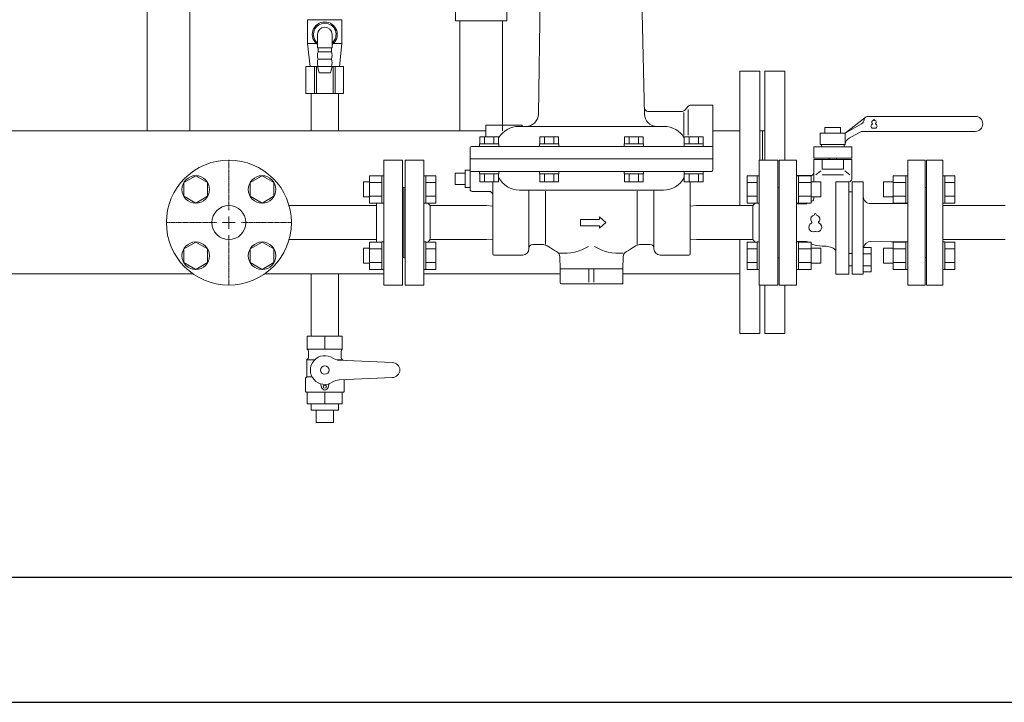
# Model space of a CAD drawing. Units: millimetres. Extents: x 3682 to 16092, y 2750 to 10075.
# Drawn here: x 4652 to 5439, y 2750 to 3296 of the extents above; entities that cross this region are included whole.
import ezdxf

# ---------------------------------------------------------------- set-up
doc = ezdxf.new("R2010")
doc.units = ezdxf.units.MM
doc.linetypes.add('CENTER2', pattern=[1.125, 0.75, -0.125, 0.125, -0.125])
doc.linetypes.add('実線', pattern=[0])
for name, color, linetype in [('0001_01', 7, 'Continuous'), ('CSLAYER17', 7, 'Continuous'), ('HI_VB', 7, 'Continuous'), ('ガス管', 7, 'Continuous')]:
    doc.layers.add(name, color=color, linetype=linetype)
doc.layers.add('図面枠', color=7, linetype='Continuous', lineweight=50)

msp = doc.modelspace()

# ---------------------------------------------------------------- linework, layer by layer
at = {"color": 6, "linetype": 'Continuous', "lineweight": 9}
for p, q in [((4783.1, 3165.38), (4792.6, 3170.86)), ((4792.6, 3170.86), (4802.1, 3165.38)), ((4836.14, 3165.38), (4845.64, 3170.86)), ((4845.64, 3170.86), (4855.14, 3165.38)), ((4783.1, 3154.41), (4783.1, 3165.38)), ((4802.1, 3165.38), (4802.1, 3154.41)), ((4836.14, 3154.41), (4836.14, 3165.38)), ((4855.14, 3165.38), (4855.14, 3154.41)), ((4792.6, 3148.92), (4783.1, 3154.41)), ((4802.1, 3154.41), (4792.6, 3148.92)), ((4845.64, 3148.92), (4836.14, 3154.41)), ((4855.14, 3154.41), (4845.64, 3148.92)), ((4783.1, 3112.34), (4792.6, 3117.83)), ((4783.1, 3101.37), (4783.1, 3112.34)), ((4792.6, 3117.83), (4802.1, 3112.34)), ((4802.1, 3112.34), (4802.1, 3101.37)), ((4836.14, 3112.34), (4845.64, 3117.83)), ((4836.14, 3101.37), (4836.14, 3112.34)), ((4845.64, 3117.83), (4855.14, 3112.34)), ((4855.14, 3112.34), (4855.14, 3101.37)), ((4792.6, 3095.89), (4783.1, 3101.37)), ((4802.1, 3101.37), (4792.6, 3095.89)), ((4845.64, 3095.89), (4836.14, 3101.37)), ((4855.14, 3101.37), (4845.64, 3095.89))]:
    msp.add_line(p, q, dxfattribs=at)
for centre, radius in [((4792.6, 3159.89), 11), ((4845.64, 3159.89), 11), ((4819.12, 3133.38), 13.6), ((4792.6, 3106.86), 11), ((4845.64, 3106.86), 11)]:
    msp.add_circle(centre, radius, dxfattribs=at)
at = {"layer": '0001_01', "color": 3, "linetype": 'Continuous', "lineweight": 9}
for p, q in [((5068.58, 3343.4), (5066.76, 3220.23)), ((5148.91, 3343.4), (5151.42, 3220.23)), ((5181.69, 3222.38), (5154.31, 3222.38)), ((5182.95, 3221.39), (5182.95, 3203.43)), ((5184.02, 3223.49), (5186.56, 3226.63)), ((5186.52, 3223.94), (5186.52, 3203.43)), ((5206.12, 3227.38), (5188.12, 3227.38)), ((5206.12, 3227.38), (5206.12, 3175.38)), ((5024.62, 3211.38), (5024.62, 3201.88)), ((5053.62, 3211.38), (5024.62, 3211.38)), ((5051.12, 3210.38), (5161.47, 3210.38)), ((5053.62, 3211.38), (5053.62, 3210.38)), ((5167.12, 3210.38), (5161.47, 3210.38)), ((5034.86, 3201.88), (5019.85, 3201.88)), ((5019.85, 3196.38), (5019.85, 3201.88)), ((5023.6, 3196.38), (5023.6, 3201.88)), ((5031.11, 3196.38), (5031.11, 3201.88)), ((5034.86, 3196.38), (5034.86, 3201.88)), ((5082.76, 3201.88), (5067.75, 3201.88)), ((5067.75, 3196.38), (5067.75, 3201.88)), ((5071.5, 3196.38), (5071.5, 3201.88)), ((5079, 3196.38), (5079, 3201.88)), ((5082.76, 3196.38), (5082.76, 3201.88)), ((5150.49, 3201.88), (5135.48, 3201.88)), ((5135.48, 3196.38), (5135.48, 3201.88)), ((5139.23, 3196.38), (5139.23, 3201.88)), ((5146.74, 3196.38), (5146.74, 3201.88)), ((5150.49, 3196.38), (5150.49, 3201.88)), ((5198.39, 3201.88), (5183.38, 3201.88)), ((5183.38, 3196.38), (5183.38, 3201.88)), ((5187.13, 3196.38), (5187.13, 3201.88)), ((5194.63, 3196.38), (5194.63, 3201.88)), ((5198.39, 3196.38), (5198.39, 3201.88)), ((5012.12, 3193.38), (5012.12, 3159.88)), ((5013.12, 3194.38), (5205.12, 3194.38)), ((5035.06, 3196.38), (5019.66, 3196.38)), ((5019.66, 3196.38), (5019.66, 3194.38)), ((5034.86, 3196.38), (5019.85, 3196.38)), ((5035.06, 3194.38), (5021.4, 3194.38)), ((5035.06, 3196.38), (5035.06, 3194.38)), ((5082.95, 3196.38), (5067.55, 3196.38)), ((5067.55, 3196.38), (5067.55, 3194.38)), ((5082.76, 3196.38), (5067.75, 3196.38)), ((5082.95, 3194.38), (5069.3, 3194.38)), ((5082.95, 3196.38), (5082.95, 3194.38)), ((5150.69, 3196.38), (5135.29, 3196.38)), ((5135.29, 3196.38), (5135.29, 3194.38)), ((5150.49, 3196.38), (5135.48, 3196.38)), ((5150.69, 3194.38), (5137.04, 3194.38)), ((5150.69, 3196.38), (5150.69, 3194.38)), ((5198.58, 3196.38), (5183.18, 3196.38)), ((5183.18, 3196.38), (5183.18, 3194.38)), ((5198.39, 3196.38), (5183.38, 3196.38)), ((5198.58, 3194.38), (5184.93, 3194.38)), ((5198.58, 3196.38), (5198.58, 3194.38)), ((4975.12, 3183.38), (4960.12, 3183.38)), ((4960.12, 3183.38), (4960.12, 3083.38)), ((4975.12, 3183.38), (4975.12, 3083.38)), ((5206.12, 3184.38), (5012.12, 3184.38)), ((5243.12, 3183.38), (5258.12, 3183.38)), ((5243.12, 3083.38), (5243.12, 3183.38)), ((5258.12, 3183.38), (5258.12, 3083.38)), ((5377.12, 3083.38), (5377.12, 3183.38)), ((5377.12, 3183.38), (5390.12, 3183.38)), ((5390.12, 3083.38), (5390.12, 3183.38)), ((5008.12, 3175.38), (5012.12, 3175.24)), ((5008.12, 3175.38), (5008.12, 3161.38)), ((5205.12, 3174.38), (5012.12, 3174.38)), ((5035.06, 3174.38), (5019.66, 3174.38)), ((5019.66, 3172.38), (5019.66, 3174.38)), ((5035.06, 3172.38), (5035.06, 3174.38)), ((5082.95, 3174.38), (5067.55, 3174.38)), ((5067.55, 3172.38), (5067.55, 3174.38)), ((5082.95, 3172.38), (5082.95, 3174.38)), ((5150.69, 3174.38), (5135.29, 3174.38)), ((5135.29, 3172.38), (5135.29, 3174.38)), ((5150.69, 3172.38), (5150.69, 3174.38)), ((5198.58, 3174.38), (5183.18, 3174.38)), ((5183.18, 3172.38), (5183.18, 3174.38)), ((5198.58, 3172.38), (5198.58, 3174.38)), ((5008.12, 3172.88), (5000.12, 3172.88)), ((5000.12, 3172.88), (5000.12, 3163.88)), ((5035.06, 3172.38), (5019.66, 3172.38)), ((5034.86, 3172.38), (5019.85, 3172.38)), ((5019.85, 3172.38), (5019.85, 3165.88)), ((5034.86, 3165.88), (5019.85, 3165.88)), ((5023.6, 3172.38), (5023.6, 3165.88)), ((5030.12, 3165.88), (5030.12, 3108.38)), ((5031.11, 3172.38), (5031.11, 3165.88)), ((5034.86, 3172.38), (5034.86, 3165.88)), ((5082.95, 3172.38), (5067.55, 3172.38)), ((5082.76, 3172.38), (5067.75, 3172.38)), ((5067.75, 3172.38), (5067.75, 3165.88)), ((5082.76, 3165.88), (5067.75, 3165.88)), ((5071.5, 3172.38), (5071.5, 3165.88)), ((5079, 3172.38), (5079, 3165.88)), ((5082.76, 3172.38), (5082.76, 3165.88)), ((5150.69, 3172.38), (5135.29, 3172.38)), ((5150.49, 3172.38), (5135.48, 3172.38)), ((5135.48, 3172.38), (5135.48, 3165.88)), ((5150.49, 3165.88), (5135.48, 3165.88)), ((5139.23, 3172.38), (5139.23, 3165.88)), ((5146.74, 3172.38), (5146.74, 3165.88)), ((5150.49, 3172.38), (5150.49, 3165.88)), ((5198.58, 3172.38), (5183.18, 3172.38)), ((5198.39, 3172.38), (5183.38, 3172.38)), ((5183.38, 3172.38), (5183.38, 3165.88)), ((5198.39, 3165.88), (5183.38, 3165.88)), ((5187.13, 3172.38), (5187.13, 3165.88)), ((5188.12, 3165.88), (5188.12, 3108.38)), ((5194.63, 3172.38), (5194.63, 3165.88)), ((5198.39, 3172.38), (5198.39, 3165.88)), ((5233.52, 3170.86), (5233.52, 3148.92)), ((5241.52, 3170.86), (5233.52, 3170.86)), ((5241.52, 3170.89), (5241.52, 3148.89)), ((5241.52, 3170.89), (5243.12, 3170.89)), ((5273.12, 3170.89), (5274.72, 3170.89)), ((5273.12, 3170.89), (5273.12, 3148.89)), ((5274.72, 3148.89), (5274.72, 3170.89)), ((5284.72, 3170.86), (5274.72, 3170.86)), ((5284.72, 3148.92), (5284.72, 3170.86)), ((5284.72, 3165.89), (5292.52, 3165.89)), ((5292.52, 3153.89), (5292.52, 3165.89)), ((5342.72, 3165.89), (5342.72, 3153.89)), ((5350.52, 3165.89), (5342.72, 3165.89)), ((5350.52, 3170.86), (5350.52, 3148.92)), ((5350.52, 3170.86), (5360.52, 3170.86)), ((5360.52, 3170.89), (5360.52, 3148.89)), ((5362.12, 3170.89), (5360.52, 3170.89)), ((5362.12, 3148.89), (5362.12, 3170.89)), ((5391.72, 3170.89), (5390.12, 3170.89)), ((5390.12, 3148.89), (5390.12, 3170.89)), ((5391.72, 3170.89), (5391.72, 3148.89)), ((5391.72, 3170.86), (5399.72, 3170.86)), ((5399.72, 3170.86), (5399.72, 3148.92)), ((4959.12, 3161.38), (4959.12, 3105.38)), ((5008.12, 3163.88), (5000.12, 3163.88)), ((5008.12, 3161.38), (5012.12, 3161.52)), ((5027.12, 3158.38), (5013.62, 3158.38)), ((5051.62, 3159.38), (5166.62, 3159.38)), ((5059.12, 3112.38), (5059.12, 3159.38)), ((5072.46, 3115.88), (5072.46, 3158.41)), ((5145.78, 3115.88), (5145.78, 3158.41)), ((5159.12, 3112.38), (5159.12, 3159.38)), ((5241.52, 3165.38), (5233.52, 3165.38)), ((5259.12, 3105.38), (5259.12, 3161.38)), ((5284.72, 3165.38), (5274.72, 3165.38)), ((5350.52, 3165.38), (5360.52, 3165.38)), ((5376.12, 3161.38), (5376.12, 3105.38)), ((5377.12, 3161.38), (5376.12, 3161.38)), ((5391.72, 3165.38), (5399.72, 3165.38)), ((5241.52, 3154.41), (5233.52, 3154.41)), ((5284.72, 3154.41), (5274.72, 3154.41)), ((5284.72, 3153.89), (5292.52, 3153.89)), ((5350.52, 3153.89), (5342.72, 3153.89)), ((5350.52, 3154.41), (5360.52, 3154.41)), ((5391.72, 3154.41), (5399.72, 3154.41)), ((4980.12, 3146.98), (4978.17, 3148.92)), ((5025.12, 3146.98), (4980.12, 3146.98)), ((4980.12, 3146.98), (4980.12, 3119.78)), ((5030.12, 3146.6), (5025.12, 3146.98)), ((5188.12, 3146.6), (5193.12, 3146.98)), ((5193.12, 3146.98), (5238.12, 3146.98)), ((5241.52, 3148.92), (5233.52, 3148.92)), ((5238.12, 3146.98), (5240.07, 3148.92)), ((5238.12, 3119.78), (5238.12, 3146.98)), ((5241.52, 3148.89), (5243.12, 3148.89)), ((5273.12, 3148.89), (5274.72, 3148.89)), ((5284.72, 3148.92), (5274.72, 3148.92)), ((5350.52, 3148.92), (5360.52, 3148.92)), ((5362.12, 3148.89), (5360.52, 3148.89)), ((5391.72, 3148.89), (5390.12, 3148.89)), ((5391.72, 3148.92), (5399.72, 3148.92)), ((5100.48, 3135.88), (5115.53, 3135.88)), ((5100.48, 3135.88), (5100.48, 3130.88)), ((5115.53, 3135.88), (5115.53, 3137.92)), ((5115.53, 3137.92), (5120.65, 3133.38)), ((5100.48, 3130.88), (5115.53, 3130.88)), ((5115.53, 3128.83), (5120.65, 3133.38)), ((5115.53, 3130.88), (5115.53, 3128.83)), ((4980.12, 3119.78), (4978.17, 3117.83)), ((5025.12, 3119.78), (4980.12, 3119.78)), ((5025.12, 3119.78), (5030.12, 3120.16)), ((5193.12, 3119.78), (5188.12, 3120.16)), ((5193.12, 3119.78), (5238.12, 3119.78)), ((5238.12, 3119.78), (5240.07, 3117.83)), ((4975.12, 3117.86), (4975.12, 3095.86)), ((5062.12, 3115.88), (5069.2, 3115.88)), ((5156.12, 3115.88), (5149.04, 3115.88)), ((5233.52, 3095.89), (5233.52, 3117.83)), ((5241.52, 3117.83), (5233.52, 3117.83)), ((5241.52, 3112.34), (5233.52, 3112.34)), ((5241.52, 3095.86), (5241.52, 3117.86)), ((5241.52, 3117.86), (5243.12, 3117.86)), ((5243.12, 3117.86), (5243.12, 3095.86)), ((5273.12, 3117.86), (5274.72, 3117.86)), ((5273.12, 3117.86), (5273.12, 3095.86)), ((5274.72, 3095.86), (5274.72, 3117.86)), ((5284.72, 3117.83), (5274.72, 3117.83)), ((5284.72, 3112.34), (5274.72, 3112.34)), ((5284.72, 3095.89), (5284.72, 3117.83)), ((5284.72, 3112.86), (5292.52, 3112.86)), ((5292.52, 3100.86), (5292.52, 3112.86)), ((5342.72, 3112.86), (5342.72, 3100.86)), ((5350.52, 3112.86), (5342.72, 3112.86)), ((5350.52, 3117.83), (5350.52, 3095.89)), ((5350.52, 3117.83), (5360.52, 3117.83)), ((5350.52, 3112.34), (5360.52, 3112.34)), ((5360.52, 3117.86), (5360.52, 3095.86)), ((5362.12, 3117.86), (5360.52, 3117.86)), ((5362.12, 3095.86), (5362.12, 3117.86)), ((5391.72, 3117.86), (5390.12, 3117.86)), ((5391.72, 3095.86), (5391.72, 3117.86)), ((5391.72, 3117.83), (5399.72, 3117.83)), ((5391.72, 3112.34), (5399.72, 3112.34)), ((5399.72, 3095.89), (5399.72, 3117.83)), ((5031.12, 3107.38), (5054.12, 3107.38)), ((5084.12, 3096.38), (5083.78, 3106.06)), ((5134.12, 3096.38), (5134.46, 3106.06)), ((5187.12, 3107.38), (5164.12, 3107.38)), ((5377.12, 3105.38), (5376.12, 3105.38)), ((5084.12, 3085.38), (5084.12, 3096.38)), ((5084.12, 3096.38), (5134.12, 3096.38)), ((5107.12, 3096.38), (5107.12, 3085.68)), ((5111.12, 3096.38), (5111.12, 3085.68)), ((5134.12, 3084.38), (5134.12, 3096.38)), ((5241.52, 3101.37), (5233.52, 3101.37)), ((5241.52, 3095.89), (5233.52, 3095.89)), ((5241.52, 3095.86), (5243.12, 3095.86)), ((5273.12, 3095.86), (5274.72, 3095.86)), ((5284.72, 3101.37), (5274.72, 3101.37)), ((5284.72, 3095.89), (5274.72, 3095.89)), ((5284.72, 3100.86), (5292.52, 3100.86)), ((5350.52, 3100.86), (5342.72, 3100.86)), ((5350.52, 3101.37), (5360.52, 3101.37)), ((5350.52, 3095.89), (5360.52, 3095.89)), ((5362.12, 3095.86), (5360.52, 3095.86)), ((5391.72, 3095.86), (5390.12, 3095.86)), ((5391.72, 3101.37), (5399.72, 3101.37)), ((5391.72, 3095.89), (5399.72, 3095.89)), ((4960.12, 3083.38), (4975.12, 3083.38)), ((5085.12, 3084.38), (5134.12, 3084.38)), ((5258.12, 3083.38), (5243.12, 3083.38)), ((5377.12, 3083.38), (5390.12, 3083.38))]:
    msp.add_line(p, q, dxfattribs=at)
for centre, radius, start, end in [((5154.31, 3225.38), 3, 181.16602, 270), ((5181.69, 3225.38), 3, 270, 321.02334), ((5188.12, 3225.38), 2, 90, 141.02334), ((5056.77, 3220.38), 10, 270, 359.15386), ((5161.47, 3220.38), 10, 180.84615, 270), ((5051.12, 3191.38), 19, 90, 148.90951), ((5167.12, 3191.38), 19, 31.06291, 90), ((5013.12, 3193.38), 1, 90, 180), ((5205.12, 3193.38), 1, 0, 90), ((5205.12, 3175.38), 1, 270, 0), ((5051.62, 3178.38), 19, 208.11678, 270), ((5166.62, 3178.38), 19, 270, 331.88322), ((4959.12, 3162.38), 1, 270, 0), ((5013.62, 3159.88), 1.5, 180, 270), ((5027.12, 3155.38), 3, 0, 90), ((5259.12, 3162.38), 1, 180, 270), ((5054.12, 3112.38), 5, 270, 0), ((5062.12, 3112.88), 3, 90, 180), ((5069.2, 3105.88), 10, 55.22806, 90), ((5109.12, 3163.38), 60, 235.22806, 242.17996), ((5087.22, 3146.6), 37.73, 264.61091, 301.27611), ((5131.02, 3146.6), 37.73, 238.72389, 275.3891), ((5109.12, 3163.38), 60, 297.82005, 304.77195), ((5149.04, 3105.88), 10, 90, 124.77195), ((5156.12, 3112.88), 3, 0, 90), ((5164.12, 3112.38), 5, 180, 270), ((4959.12, 3104.38), 1, 0, 90), ((5031.12, 3108.38), 1, 180, 270), ((5078.78, 3105.89), 5, 2, 62.17996), ((5139.45, 3105.89), 5, 117.82004, 178), ((5187.12, 3108.38), 1, 270, 0), ((5259.12, 3104.38), 1, 90, 180), ((5085.12, 3085.38), 1, 180, 270), ((5133.12, 3085.38), 1, 270, 0)]:
    msp.add_arc(centre, radius, start, end, dxfattribs=at)
at = {"layer": 'CSLAYER17', "color": 6, "linetype": 'Continuous', "lineweight": 9}
for p, q in [((4926.72, 3165.89), (4926.72, 3153.89)), ((4931.52, 3165.89), (4926.72, 3165.89)), ((4931.52, 3170.86), (4931.52, 3148.92)), ((4931.52, 3170.86), (4941.52, 3170.86)), ((4941.52, 3170.89), (4941.52, 3148.89)), ((4943.12, 3170.89), (4941.52, 3170.89)), ((4931.52, 3165.38), (4941.52, 3165.38)), ((4931.52, 3153.89), (4926.72, 3153.89)), ((4931.52, 3154.41), (4941.52, 3154.41)), ((4931.52, 3148.92), (4941.52, 3148.92)), ((4943.12, 3148.89), (4941.52, 3148.89)), ((4926.72, 3100.86), (4926.72, 3112.86)), ((4931.52, 3112.86), (4926.72, 3112.86)), ((4931.52, 3095.89), (4931.52, 3117.83)), ((4931.52, 3117.83), (4941.52, 3117.83)), ((4931.52, 3112.34), (4941.52, 3112.34)), ((4941.52, 3095.86), (4941.52, 3117.86)), ((4943.12, 3117.86), (4941.52, 3117.86)), ((4943.12, 3117.86), (4943.12, 3095.86)), ((4931.52, 3100.86), (4926.72, 3100.86)), ((4931.52, 3101.37), (4941.52, 3101.37)), ((4931.52, 3095.89), (4941.52, 3095.89)), ((4943.12, 3095.86), (4941.52, 3095.86))]:
    msp.add_line(p, q, dxfattribs=at)
at = {"layer": 'CSLAYER17', "color": 3, "linetype": 'Continuous', "lineweight": 9}
for p, q in [((4976.72, 3170.89), (4975.12, 3170.89)), ((4976.72, 3170.89), (4976.72, 3148.89)), ((4976.72, 3170.86), (4984.72, 3170.86)), ((4984.72, 3170.86), (4984.72, 3148.92)), ((4976.72, 3165.38), (4984.72, 3165.38)), ((4976.72, 3154.41), (4984.72, 3154.41)), ((4976.72, 3148.89), (4975.12, 3148.89)), ((4976.72, 3148.92), (4984.72, 3148.92)), ((5390.12, 3146.98), (5440.12, 3146.98)), ((5390.12, 3119.78), (5440.12, 3119.78)), ((4976.72, 3117.86), (4975.12, 3117.86)), ((4975.12, 3117.86), (4975.12, 3095.86)), ((4976.72, 3095.86), (4976.72, 3117.86)), ((4976.72, 3117.83), (4984.72, 3117.83)), ((4976.72, 3112.34), (4984.72, 3112.34)), ((4984.72, 3095.89), (4984.72, 3117.83)), ((4976.72, 3095.86), (4975.12, 3095.86)), ((4976.72, 3101.37), (4984.72, 3101.37)), ((4976.72, 3095.89), (4984.72, 3095.89))]:
    msp.add_line(p, q, dxfattribs=at)
at = {"layer": 'HI_VB', "color": 3, "linetype": 'Continuous', "lineweight": 9}
for p, q in [((5312.12, 3204.88), (5327.77, 3217.25)), ((5329.79, 3218.38), (5416.12, 3218.38)), ((5295.81, 3204.88), (5295.81, 3209.41)), ((5295.81, 3209.41), (5308.43, 3209.41)), ((5308.43, 3204.88), (5308.43, 3209.41)), ((5312.12, 3204.88), (5325.04, 3212.34)), ((5314.78, 3200.64), (5322.9, 3205.33)), ((5327.77, 3206.38), (5416.12, 3206.38)), ((5312.12, 3204.88), (5292.12, 3204.88)), ((5292.12, 3204.88), (5292.12, 3195.88)), ((5312.12, 3204.88), (5312.12, 3195.88)), ((5312.12, 3195.88), (5292.12, 3195.88)), ((5286.95, 3185.02), (5317.29, 3185.02)), ((5310.58, 3176.02), (5293.66, 3176.02)), ((5310.58, 3171.55), (5293.66, 3171.55)), ((5304.49, 3092.01), (5304.49, 3166.05)), ((5315.07, 3092.01), (5315.07, 3166.05)), ((5317.65, 3092.01), (5317.65, 3166.05)), ((5326.36, 3114.57), (5326.36, 3166.05)), ((5317.65, 3158.03), (5315.07, 3158.03)), ((5280.2, 3148.38), (5278.62, 3148.38)), ((5332.52, 3148.53), (5362.12, 3148.53)), ((5279.24, 3118.38), (5278.62, 3118.38)), ((5326.36, 3114.57), (5327.14, 3114.57)), ((5348.88, 3117.92), (5362.12, 3117.92)), ((5317.65, 3108.72), (5315.07, 3108.72)), ((5317.65, 3098.69), (5315.01, 3098.69))]:
    msp.add_line(p, q, dxfattribs=at)
at = {"layer": 'HI_VB', "color": 3, "lineweight": 9}
for p, q in [((5286.95, 3193.98), (5286.95, 3185.02)), ((5317.29, 3193.98), (5286.95, 3193.98)), ((5296.29, 3195.88), (5293.02, 3195.88)), ((5293.02, 3195.88), (5293.02, 3193.98)), ((5307.94, 3195.88), (5311.22, 3195.88)), ((5311.22, 3195.88), (5311.22, 3193.98)), ((5317.29, 3193.98), (5317.29, 3185.02)), ((5273.12, 3183.38), (5259.12, 3183.38)), ((5259.12, 3183.38), (5259.12, 3083.38)), ((5273.12, 3083.38), (5273.12, 3183.38)), ((5317.29, 3183.98), (5286.95, 3183.98)), ((5286.95, 3183.98), (5286.95, 3165.89)), ((5293.66, 3183.98), (5293.66, 3176.02)), ((5299.21, 3185.02), (5299.21, 3183.98)), ((5305.03, 3185.02), (5305.03, 3183.98)), ((5310.58, 3183.98), (5310.58, 3176.02)), ((5317.29, 3183.98), (5317.29, 3168.27)), ((5376.12, 3183.38), (5362.12, 3183.38)), ((5362.12, 3183.38), (5362.12, 3083.38)), ((5376.12, 3083.38), (5376.12, 3183.38)), ((5292.5, 3174.86), (5288.49, 3171.59)), ((5311.73, 3174.86), (5315.75, 3171.59)), ((5273.12, 3170.98), (5284.44, 3170.98)), ((5304.49, 3166.05), (5315.07, 3166.05)), ((5317.65, 3166.05), (5326.36, 3166.05)), ((5286.96, 3153.89), (5286.96, 3152.54)), ((5273.12, 3148.38), (5280.2, 3148.38)), ((5273.12, 3118.38), (5280.2, 3118.38)), ((5293.76, 3114.62), (5296.83, 3114.62)), ((5301.3, 3113.42), (5296.83, 3114.62)), ((5326.36, 3114.57), (5326.36, 3092.01)), ((5326.36, 3113.34), (5332.88, 3113.34)), ((5326.36, 3094.08), (5326.36, 3113.34)), ((5332.67, 3118.22), (5348.88, 3117.92)), ((5332.88, 3113.34), (5332.88, 3094.08)), ((5332.88, 3108.52), (5326.36, 3108.52)), ((5332.88, 3098.9), (5326.36, 3098.9)), ((5304.49, 3092.01), (5315.07, 3092.01)), ((5326.36, 3092.01), (5317.65, 3092.01)), ((5332.88, 3094.08), (5326.36, 3094.08)), ((5259.12, 3083.38), (5273.12, 3083.38)), ((5362.12, 3083.38), (5376.12, 3083.38))]:
    msp.add_line(p, q, dxfattribs=at)
at = {"layer": 'HI_VB', "color": 6, "linetype": 'Continuous', "lineweight": 9}
msp.add_circle((4819.12, 3133.38), 50, dxfattribs=at)
at = {"layer": 'HI_VB', "color": 3, "linetype": 'Continuous', "lineweight": 9}
for centre, radius, start, end in [((5322.18, 3216.44), 5, 304.9005, 351.63294), ((5330.12, 3215.39), 3, 96.39091, 173.93072), ((5416.12, 3212.38), 6, 270, 90), ((5327.1, 3197.65), 8.76, 85.65748, 119.08021), ((5318.12, 3195.66), 6, 115.22611, 177.9045)]:
    msp.add_arc(centre, radius, start, end, dxfattribs=at)
at = {"layer": 'HI_VB', "color": 3, "lineweight": 9}
for centre, radius, start, end in [((5334.77, 3213.72), 1.4, 103.33315, 222.22076), ((5334.35, 3215.49), 0.42, 283.33315, 358.44144), ((5335.12, 3215.47), 0.35, 1.55856, 178.44144), ((5335.89, 3215.49), 0.42, 181.55856, 256.66685), ((5335.47, 3213.72), 1.4, 317.77924, 76.66685), ((5334.42, 3210.57), 1.75, 117.37585, 288.81906), ((5333.42, 3212.49), 0.42, 297.37585, 42.22076), ((5335.12, 3208.51), 0.42, 71.18094, 108.81906), ((5335.82, 3210.57), 1.75, 251.18094, 62.62415), ((5336.82, 3212.49), 0.42, 137.77924, 242.62415), ((5284.44, 3173.49), 2.51, 270, 0), ((5315.11, 3168.23), 2.18, 270, 1.08314), ((5293.76, 3129.16), 22.98, 109.78317, 113.1721), ((5284.57, 3154.71), 4.18, 289.78317, 293.51844), ((5284.68, 3152.54), 2.28, 313.09587, 0), ((5332.56, 3154.75), 6.22, 184.33714, 269.64599), ((5280.2, 3151.72), 3.34, 270, 301.00272), ((5293.76, 3129.16), 22.98, 120.66558, 121.00272), ((5287.39, 3136.18), 2.92, 103.33315, 222.22076), ((5284.57, 3133.62), 0.877, 297.37585, 42.22076), ((5286.51, 3139.88), 0.877, 283.33315, 358.44144), ((5288.12, 3139.84), 0.731, 1.55856, 178.44144), ((5289.73, 3139.88), 0.877, 181.55856, 256.66685), ((5288.85, 3136.18), 2.92, 317.77924, 76.66685), ((5291.67, 3133.62), 0.877, 137.77924, 242.62415), ((5286.66, 3129.6), 3.66, 117.37585, 288.81906), ((5289.58, 3129.6), 3.66, 251.18094, 62.62415), ((5288.12, 3125.31), 0.877, 71.18094, 108.81906), ((5280.2, 3115.03), 3.34, 58.99728, 90), ((5293.76, 3137.6), 22.98, 238.99728, 239.33442), ((5293.76, 3137.6), 22.98, 246.8279, 270), ((5299.86, 3108.63), 5, 22.21064, 73.29029), ((5332.56, 3112.37), 5.85, 88.95837, 170.49296)]:
    msp.add_arc(centre, radius, start, end, dxfattribs=at)
at = {"layer": 'ガス管', "color": 6, "linetype": '実線', "lineweight": 9, "ltscale": 0.001}
for p, q in [((4943.12, 3083.38), (4943.12, 3183.38)), ((4958.12, 3183.38), (4943.12, 3183.38)), ((4958.12, 3083.38), (4958.12, 3183.38)), ((4959.12, 3161.38), (4958.12, 3161.38)), ((4959.12, 3161.38), (4959.12, 3105.38)), ((4867.23, 3146.98), (4937.12, 3146.98)), ((4937.12, 3117.83), (4937.12, 3148.92)), ((4867.23, 3119.78), (4937.12, 3119.78)), ((4959.12, 3105.38), (4958.12, 3105.38)), ((4943.12, 3083.38), (4958.12, 3083.38))]:
    msp.add_line(p, q, dxfattribs=at)
at = {"layer": '図面枠', "color": 3, "lineweight": 9}
for p, q in [((4753.85, 3462.09), (4753.85, 3206.73)), ((4787.85, 3462.09), (4787.85, 3206.73)), ((5000.35, 3358.73), (5000.35, 3294.73)), ((5041.35, 3308.23), (5041.35, 3294.73)), ((5041.35, 3294.73), (5000.35, 3294.73)), ((5003.85, 3294.73), (5003.85, 3206.73)), ((5037.85, 3294.73), (5037.85, 3206.73)), ((4885, 3236.73), (4885, 3206.73)), ((4906.7, 3236.73), (4906.7, 3206.73))]:
    msp.add_line(p, q, dxfattribs=at)
at = {"layer": '図面枠', "color": 3, "lineweight": 9, "ltscale": 0.5}
for p, q in [((4882.1, 3295.73), (4909.6, 3295.73)), ((4882.1, 3276.73), (4882.1, 3295.73)), ((4909.6, 3276.73), (4909.6, 3295.73)), ((4890.05, 3273.13), (4890.05, 3283.93)), ((4901.65, 3273.13), (4901.65, 3283.93)), ((4882.1, 3276.73), (4888.91, 3276.73)), ((4884.05, 3258.23), (4882.1, 3276.73)), ((4902.79, 3276.73), (4909.6, 3276.73)), ((4907.66, 3258.23), (4909.6, 3276.73)), ((4890.05, 3273.13), (4901.65, 3273.13)), ((4890.6, 3270.13), (4890.6, 3273.13)), ((4890.6, 3270.13), (4901.1, 3270.13)), ((4901.1, 3270.13), (4901.1, 3273.13)), ((4890.6, 3264.23), (4901.1, 3264.23)), ((4880.81, 3258.23), (4889.98, 3258.23)), ((4880.81, 3258.23), (4880.81, 3236.73)), ((4887.48, 3258.23), (4887.48, 3236.73)), ((4889.21, 3258.23), (4889.21, 3236.73)), ((4901.75, 3258.33), (4889.95, 3258.33)), ((4891.29, 3253.33), (4889.95, 3258.33)), ((4890.6, 3258.33), (4901.1, 3258.33)), ((4900.41, 3253.33), (4891.29, 3253.33)), ((4901.75, 3258.33), (4900.41, 3253.33)), ((4901.72, 3258.23), (4910.9, 3258.23)), ((4902.49, 3258.23), (4902.49, 3236.73)), ((4904.22, 3258.23), (4904.22, 3236.73)), ((4910.9, 3258.23), (4910.9, 3236.73)), ((4910.9, 3236.73), (4880.81, 3236.73)), ((4885, 3206.73), (4906.7, 3206.73))]:
    msp.add_line(p, q, dxfattribs=at)
at = {"layer": '図面枠', "color": 40, "lineweight": 9}
for p, q in [((5227.85, 3254.58), (5227.85, 3146.98)), ((5227.85, 3254.58), (5243.85, 3254.58)), ((5243.85, 3254.58), (5243.85, 3183.38)), ((5247.85, 3254.58), (5247.85, 3183.38)), ((5247.85, 3254.58), (5263.85, 3254.58)), ((5263.85, 3254.58), (5263.85, 3183.38)), ((5024.62, 3206.73), (4563.85, 3206.73)), ((5227.85, 3206.73), (5206.12, 3206.73)), ((5247.85, 3206.73), (5243.85, 3206.73)), ((5245.85, 3206.73), (5245.85, 3183.38)), ((5227.85, 3119.78), (5227.85, 3044.58)), ((4790.43, 3092.43), (4563.85, 3092.43)), ((4943.12, 3092.43), (4847.81, 3092.43)), ((4885, 3092.43), (4885, 3042.43)), ((4906.7, 3092.43), (4906.7, 3042.43)), ((5084.12, 3092.43), (4975.12, 3092.43)), ((5227.85, 3092.43), (5134.12, 3092.43)), ((5243.85, 3083.38), (5243.85, 3044.58)), ((5247.85, 3083.38), (5247.85, 3044.58)), ((5263.85, 3083.38), (5263.85, 3044.58)), ((4909.85, 3042.43), (4881.85, 3042.43)), ((4881.85, 3042.43), (4881.85, 3032)), ((4895.85, 3032), (4895.85, 3042.43)), ((4909.85, 3042.43), (4909.85, 3032)), ((5227.85, 3044.58), (5243.85, 3044.58)), ((5247.85, 3044.58), (5263.85, 3044.58)), ((4909.85, 3032), (4881.85, 3032)), ((4882.85, 3030.27), (4882.85, 3025.58)), ((4908.85, 3030.27), (4908.85, 3025.58)), ((4881.85, 3023.85), (4881.35, 3023.56)), ((4881.35, 3023.56), (4881.35, 3009.93)), ((4881.35, 3023.56), (4887.72, 3023.56)), ((4910.35, 3023.56), (4905.45, 3023.56)), ((4949.85, 3021.43), (4907.41, 3023.28)), ((4909.85, 3023.85), (4910.35, 3023.56)), ((4910.35, 3023.56), (4910.35, 3023.15)), ((4881.35, 3009.93), (4880.35, 3008.93)), ((4880.35, 3008.93), (4880.35, 2998.23)), ((4881.35, 3009.93), (4885.75, 3009.93)), ((4949.85, 3009.43), (4907.41, 3007.57)), ((4892.57, 3003.93), (4893.24, 3001.43)), ((4899.13, 3003.93), (4898.46, 3001.43)), ((4911.35, 3007.74), (4911.35, 2998.23)), ((4880.35, 2998.23), (4880.85, 2997.73)), ((4910.85, 2997.73), (4880.85, 2997.73)), ((4881.85, 2988.43), (4881.85, 2997.73)), ((4909.85, 2997.73), (4881.85, 2997.73)), ((4895.85, 2988.43), (4895.85, 2997.73)), ((4909.85, 2988.43), (4909.85, 2997.73)), ((4911.35, 2998.23), (4910.85, 2997.73)), ((4909.85, 2988.43), (4881.85, 2988.43)), ((4885, 2983.43), (4885, 2988.43)), ((4906.7, 2983.43), (4906.7, 2988.43)), ((4906.7, 2983.43), (4885, 2983.43)), ((4888.85, 2973.43), (4888.85, 2983.43)), ((4902.85, 2973.43), (4902.85, 2983.43)), ((4902.85, 2973.43), (4888.85, 2973.43))]:
    msp.add_line(p, q, dxfattribs=at)
at = {"layer": '図面枠', "linetype": 'CENTER2', "lineweight": 9}
for p, q in [((4819.12, 3143.38), (4819.12, 3183.5)), ((4769, 3133.38), (4809.12, 3133.38)), ((4829.12, 3133.38), (4869.24, 3133.38)), ((4819.12, 3083.26), (4819.12, 3123.38))]:
    msp.add_line(p, q, dxfattribs=at)
at = {"layer": '図面枠', "linetype": 'Continuous', "lineweight": 9}
for p, q in [((4819.12, 3128.38), (4819.12, 3138.38)), ((4814.12, 3133.38), (4824.12, 3133.38))]:
    msp.add_line(p, q, dxfattribs=at)
at = {"layer": '図面枠', "lineweight": 25, "ltscale": 0.5}
for p, q in [((3969.02, 2849.58), (9369.02, 2849.58)), ((3869.02, 2749.58), (9524.63, 2749.58))]:
    msp.add_line(p, q, dxfattribs=at)
at = {"layer": '図面枠', "color": 40, "lineweight": 9}
for centre, radius in [((4895.85, 3015.43), 3.4), ((4895.85, 3002.13), 1.25)]:
    msp.add_circle(centre, radius, dxfattribs=at)
at = {"layer": '図面枠', "color": 3, "lineweight": 9, "ltscale": 0.5}
for centre, radius, start, end in [((4895.85, 3283.93), 10, 305.45054, 234.54946), ((4895.85, 3283.93), 9, 310.12403, 229.87597), ((4895.85, 3283.93), 5.8, 0, 180), ((4896.97, 3267.18), 7.02, 155.14811, 204.85189), ((4894.73, 3267.18), 7.02, 335.14811, 24.85189), ((4896.97, 3261.28), 7.02, 155.14811, 204.85189), ((4894.73, 3261.28), 7.02, 335.14811, 24.85189)]:
    msp.add_arc(centre, radius, start, end, dxfattribs=at)
at = {"layer": '図面枠', "color": 40, "lineweight": 9}
for centre, radius, start, end in [((4880.85, 3030.27), 2, 0, 60), ((4910.85, 3030.27), 2, 120, 180), ((4880.85, 3025.58), 2, 300, 0), ((4895.85, 3015.43), 11.5, 56.09179, 303.90821), ((4907.85, 3033.27), 10, 236.09179, 267.5), ((4910.85, 3025.58), 2, 180, 240), ((4949.85, 3015.43), 6, 270, 90), ((4891.61, 3003.67), 1, 15, 70.15325), ((4895.85, 3002.13), 2.7, 195, 345), ((4900.09, 3003.67), 1, 109.84675, 165), ((4907.85, 2997.58), 10, 92.5, 123.90821)]:
    msp.add_arc(centre, radius, start, end, dxfattribs=at)

doc.saveas('drawing.dxf')
